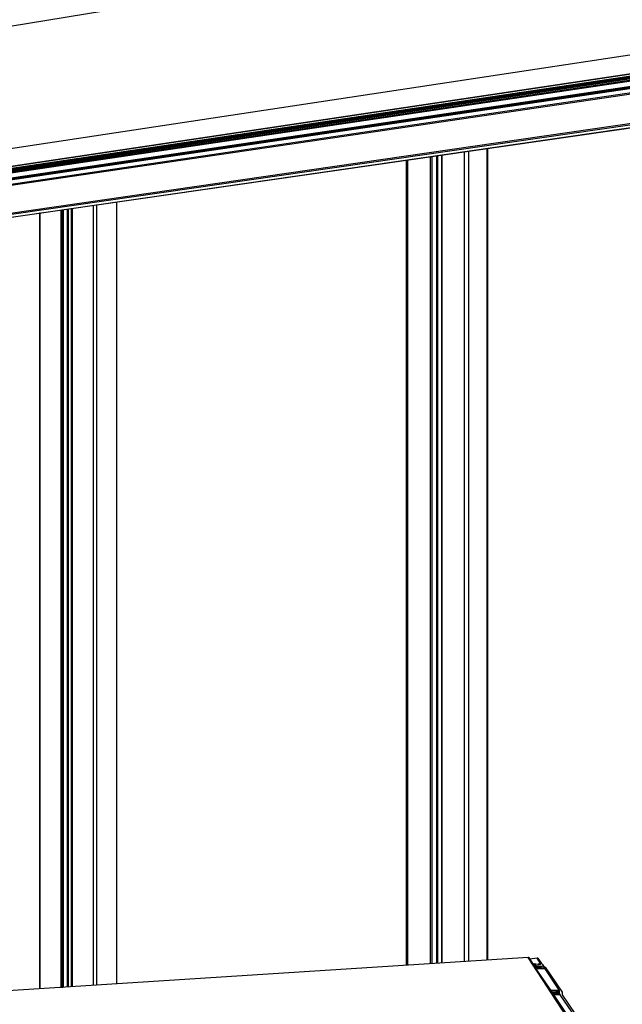
# Model space of a CAD drawing. Extents: x 0 to 219, y -4 to 280.
# Drawn here: x 144 to 156, y 158 to 178 of the extents above; entities that cross this region are included whole.
import ezdxf

# ---------------------------------------------------------------- set-up
doc = ezdxf.new("R2010")
doc.units = 0
doc.header["$LTSCALE"] = 10
doc.header["$MEASUREMENT"] = 0
for name, color, linetype in [('CADdetails-1-FINE', 1, 'CONTINUOUS'), ('CADdetails-15-FINE', 15, 'CONTINUOUS'), ('CADdetails-2-FINELIGHT', 2, 'CONTINUOUS'), ('CADdetails-3-LIGHT', 3, 'CONTINUOUS')]:
    doc.layers.add(name, color=color, linetype=linetype)

msp = doc.modelspace()

# ---------------------------------------------------------------- hatches: boundary and pattern name
at = {"layer": 'CADdetails-1-FINE'}
for points in [[(154.1711, 158.8475), (154.1711, 158.8475), (154.1546, 158.8475), (154.1546, 158.8828), (154.1711, 158.9016), (154.19, 158.8828), (154.19, 158.8475)], [(154.5434, 158.3373), (154.5623, 158.3185), (154.5623, 158.302), (154.5434, 158.2832), (154.5246, 158.302), (154.5246, 158.3185)]]:
    msp.add_hatch(color=256, dxfattribs=at).paths.add_polyline_path(points, flags=0)

# ---------------------------------------------------------------- linework, layer by layer
for p, q in [((154.3125, 158.8475, 0), (154.19, 158.8475, 0)), ((154.3667, 158.8311, 0), (154.2065, 158.8123, 0)), ((154.3832, 158.7958, 0), (154.2253, 158.7958, 0)), ((154.3667, 158.8311, 0), (154.3313, 158.8311, 0)), ((154.3667, 158.8475, 0), (154.3832, 158.8311, 0)), ((154.5081, 158.3538, 0), (154.5246, 158.3373, 0)), ((154.6683, 158.3538, 0), (154.5246, 158.3373, 0)), ((154.5246, 158.3373, 0), (154.6683, 158.3185, 0)), ((154.5434, 158.3185, 0), (154.5434, 158.302, 0)), ((154.6848, 158.302, 0), (154.5434, 158.3185, 0)), ((154.6683, 158.3373, 0), (154.5788, 158.3373, 0)), ((154.6683, 158.3373, 0), (154.633, 158.3185, 0)), ((154.6683, 158.3538, 0), (154.6683, 158.3726, 0)), ((154.6683, 158.3373, 0), (154.6683, 158.3538, 0)), ((154.7202, 158.3373, 0), (154.7202, 158.3185, 0)), ((154.7202, 158.3185, 0), (154.7202, 158.302, 0)), ((154.5434, 158.302, 0), (154.8451, 157.8436, 0)), ((154.6848, 158.302, 0), (154.5623, 158.2832, 0)), ((154.6848, 158.2832, 0), (154.5623, 158.2832, 0)), ((154.6848, 158.2832, 0), (154.6848, 158.302, 0)), ((154.9864, 157.8436, 0), (154.6848, 158.2832, 0)), ((154.7202, 158.302, 0), (154.7202, 158.2832, 0)), ((154.7202, 158.2832, 0), (154.9676, 157.9141, 0))]:
    msp.add_line(p, q, dxfattribs=at)
for points in [[(154.0651, 159.0239), (154.0651, 159.0239), (154.0486, 159.0239), (143.5837, 158.3538)], [(155.4813, 156.9783), (155.2692, 157.1546), (154.0486, 159.0239)], [(154.0651, 159.0239), (154.0651, 159.0239), (154.1358, 158.9016)], [(154.2418, 159.0074), (154.2418, 159.0074), (154.2253, 159.0074), (154.0839, 158.9886)], [(154.1358, 158.9016), (154.1358, 158.9016), (154.1546, 158.9016)], [(154.1546, 158.9016), (154.1546, 158.9016), (154.296, 158.8828)], [(154.296, 158.9016), (154.296, 158.9016), (154.2253, 159.0074)], [(154.296, 158.9016), (154.296, 158.9016), (154.2253, 158.8828)], [(154.2418, 159.0074), (154.2418, 159.0074), (154.3125, 158.9016)], [(154.296, 158.8828), (154.296, 158.8828), (154.296, 158.9016)], [(154.3125, 158.9016), (154.3125, 158.9016), (154.3313, 158.8828), (154.3478, 158.8663)], [(154.1711, 158.8663), (154.1711, 158.8663), (154.1711, 158.8475)], [(154.3125, 158.8475), (154.3125, 158.8475), (154.1711, 158.8663)], [(154.1711, 158.8475), (154.1711, 158.8475), (154.5081, 158.3538)], [(154.3313, 158.8475), (154.3313, 158.8475), (154.19, 158.8311)], [(154.3313, 158.8311), (154.3313, 158.8311), (154.19, 158.8311)], [(154.3313, 158.8311), (154.3313, 158.8311), (154.3313, 158.8475), (154.3125, 158.8475)], [(154.3478, 158.8663), (154.3478, 158.8663), (154.3667, 158.8475)], [(154.3832, 158.7958), (154.3832, 158.7958), (154.3832, 158.8123), (154.3667, 158.8123), (154.3667, 158.8311)], [(154.3832, 158.8311), (154.3832, 158.8311), (154.7202, 158.3373)], [(154.6683, 158.3726), (154.6683, 158.3726), (154.3832, 158.7958)], [(154.6683, 158.3726), (154.6683, 158.3726), (154.5081, 158.3726)], [(154.6683, 158.3185), (154.6683, 158.3185), (154.6683, 158.3373)]]:
    msp.add_lwpolyline(points, dxfattribs=at)
for points in [[(154.1711, 158.8475), (154.1711, 158.8475), (154.1546, 158.8475), (154.1546, 158.8828), (154.1711, 158.9016), (154.19, 158.8828), (154.19, 158.8475)], [(154.5434, 158.3373), (154.5623, 158.3185), (154.5623, 158.302), (154.5434, 158.2832), (154.5246, 158.302), (154.5246, 158.3185)]]:
    msp.add_lwpolyline(points, close=True, dxfattribs=at)
at = {"layer": 'CADdetails-15-FINE'}
for p, q in [((152.1564, 158.9016, 0), (152.1564, 174.8288, 0)), ((152.1564, 158.9016, 0), (152.1564, 174.8288, 0)), ((152.2459, 174.8452, 0), (152.2459, 158.9016, 0)), ((152.2459, 174.8452, 0), (152.2459, 158.9016, 0)), ((152.7926, 174.9158, 0), (152.7926, 158.9369, 0)), ((152.8821, 158.9533, 0), (152.8821, 174.9346, 0)), ((151.6804, 158.8663, 0), (151.6804, 174.7582, 0)), ((145.4759, 173.8577, 0), (145.4759, 158.4784, 0)), ((145.5466, 158.4784, 0), (145.5466, 173.8742, 0)), ((144.4155, 173.6979, 0), (144.4155, 158.4078, 0)), ((144.432, 158.4078, 0), (144.432, 173.7167, 0))]:
    msp.add_line(p, q, dxfattribs=at)
for points in [[(152.2624, 174.8452), (152.2624, 174.8452), (152.2624, 158.9016)], [(152.2624, 174.8452), (152.2624, 174.8452), (152.2624, 158.9016)], [(152.352, 158.9181), (152.3519, 158.9181), (152.3519, 174.8452)], [(152.352, 174.8452), (152.3519, 174.8452), (152.3519, 158.9181)], [(152.352, 158.9181), (152.3519, 158.9181), (152.3519, 174.8452)], [(153.2356, 174.9863), (153.2356, 174.9863), (153.2356, 158.9721)], [(153.2521, 174.9863), (153.2521, 174.9863), (153.2521, 158.9721)], [(151.645, 174.7582), (151.645, 174.7582), (151.645, 158.8663)], [(152.121, 174.81), (152.121, 174.81), (152.121, 158.9016)], [(145.9354, 173.9283), (145.9354, 173.9283), (145.9354, 158.4948)], [(145.9354, 173.9283), (145.9354, 173.9283), (145.9354, 158.4948)], [(144.8397, 173.7684), (144.8397, 173.7684), (144.8397, 158.4243)], [(144.875, 158.4243), (144.875, 158.4243), (144.875, 173.7684)], [(144.8915, 158.4431), (144.8915, 158.4431), (144.8915, 173.7684)], [(144.9622, 173.7872), (144.9622, 173.7872), (144.9622, 158.4431)], [(144.981, 173.7872), (144.981, 173.7872), (144.981, 158.4431)], [(144.981, 173.7872), (144.981, 173.7872), (144.981, 158.4431)], [(144.981, 173.7872), (144.981, 173.7872), (144.981, 158.4431)], [(145.0517, 158.4431), (145.0517, 158.4431), (145.0517, 173.8037)], [(145.0682, 158.4431), (145.0682, 158.4431), (145.0682, 173.8037)]]:
    msp.add_lwpolyline(points, dxfattribs=at)
at = {"layer": 'CADdetails-2-FINELIGHT'}
for p, q in [((136.0879, 173.4698, 0), (169.0732, 178.4073, 0)), ((136.0879, 173.4698, 0), (169.0732, 178.3909, 0)), ((136.0714, 173.3974, 0), (168.986, 178.3015, 0)), ((136.0714, 173.3782, 0), (168.986, 178.2851, 0)), ((136.0714, 173.3615, 0), (168.9506, 178.2498, 0)), ((136.0714, 173.3427, 0), (168.9318, 178.231, 0)), ((136.0714, 173.3427, 0), (168.9506, 178.231, 0)), ((136.0714, 173.2369, 0), (168.8257, 178.0899, 0)), ((136.0714, 173.1311, 0), (168.7032, 177.9489, 0)), ((136.0714, 173.1147, 0), (168.6679, 177.9136, 0)), ((136.5309, 172.5693, 0), (168.1023, 177.1377, 0)), ((136.5309, 172.5693, 0), (168.1023, 177.1212, 0))]:
    msp.add_line(p, q, dxfattribs=at)
for points in [[(169.0378, 178.3368), (169.0967, 178.3368), (136.0714, 173.4268)], [(169.0213, 178.3368), (169.0802, 178.3368), (136.0714, 173.424)], [(169.0213, 178.3368), (169.0802, 178.3368), (136.0714, 173.4215)], [(169.0213, 178.3203), (169.0802, 178.3203), (136.0714, 173.4216)], [(169.0213, 178.3203), (169.0802, 178.3203), (136.0714, 173.3999)], [(169.0025, 178.3203), (169.0025, 178.3203), (136.0714, 173.3974)], [(136.1067, 173.4345), (136.1067, 173.4345), (169.0378, 178.3556)], [(136.1232, 173.4345), (136.1232, 173.4345), (169.0378, 178.3556)], [(169.0025, 178.3015), (169.0025, 178.3015), (136.0714, 173.3974)], [(169.0025, 178.3015), (169.0025, 178.3015), (136.0714, 173.3974)], [(136.0879, 173.2229), (136.0879, 173.2229), (168.8092, 178.0735)], [(136.0879, 173.2229), (136.0879, 173.2229), (168.7904, 178.0547)], [(136.1232, 173.2582), (136.1232, 173.2582), (168.8257, 178.1087)], [(136.4955, 172.6398), (136.4955, 172.6398), (168.1023, 177.227)], [(136.4955, 172.6233), (136.4955, 172.6233), (168.1023, 177.1918)]]:
    msp.add_lwpolyline(points, dxfattribs=at)
at = {"layer": 'CADdetails-3-LIGHT'}
msp.add_lwpolyline([(64.4784, 176.0632), (64.4784, 176.0632), (86.0091, 181.8472), (130.8024, 173.0113), (169.6929, 178.9011), (170.9654, 178.4779), (172.4334, 178.6895), (165.7506, 180.9843), (137.1318, 176.2912), (80.9545, 189.3076), (48.622, 178.3909)], dxfattribs=at)

doc.saveas('drawing.dxf')
